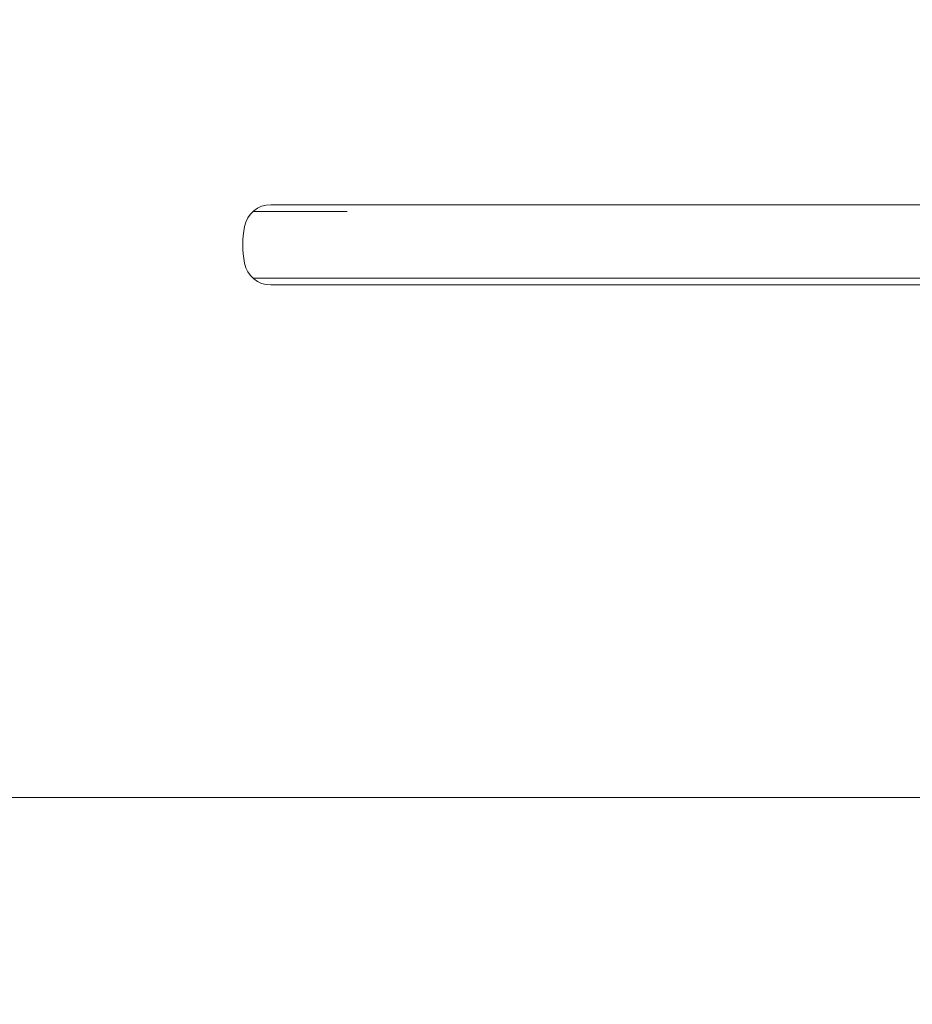
# Model space of a CAD drawing. Units: millimetres. Extents: x -2378 to 6357, y -7842 to 1941.
# Drawn here: x 1704 to 1837, y -107 to 40 of the extents above; entities that cross this region are included whole.
import ezdxf

# ---------------------------------------------------------------- set-up
doc = ezdxf.new("R2010")
doc.units = ezdxf.units.MM
doc.header["$LTSCALE"] = 0.2
doc.header["$MEASUREMENT"] = 0
doc.header["$PDMODE"] = 1
doc.layers.add('HAGS-Dim Plan', color=7, linetype='Continuous', lineweight=80)
doc.styles.get("Standard").update_dxf_attribs({"font": 'g13f12d.shx', "height": 300})
doc.dimstyles.new('HAGS - Dim Plan', dxfattribs={"dimtxt": 300, "dimasz": 200, "dimexe": 0.18, "dimexo": 0.0625, "dimgap": 150, "dimtad": 0, "dimlfac": 0.001, "dimrnd": 0.05, "dimzin": 1, "dimdsep": 46, "dimtxsty": 'Standard', "dimblk": 'HAGS - Dim Plan arrow', "dimcen": 0.1, "dimse1": 1, "dimse2": 1, "dimclrd": 1, "dimadec": 0, "dimazin": 0, "dimtfac": 1, "dimtofl": 0, "dimtmove": 0, "dimatfit": 3, "dimfxl": 1, "dimtolj": 1, "dimtzin": 0, "dimarcsym": 0})

# ---------------------------------------------------------------- blocks, each defined once
blk = doc.blocks.new('HAGS - Dim Plan arrow')
at = {"color": 1, "lineweight": 0}
blk.add_lwpolyline([(0, 0, 0, 0.35, 0), (-1, 0, 0.015, 0.015, 0)], format="xyseb", dxfattribs=at)
blk = doc.blocks.new('*D3')
at = {"layer": 'Defpoints', "color": 0, "transparency": 16777216}
for p in [(2334.5, 1940.58), (6160.19, 1940.58), (335.52, -5922.35)]:
    blk.add_point(p, dxfattribs=at)
at = {"layer": 'HAGS-Dim Plan', "color": 1, "lineweight": -2, "transparency": 16777216}
for p, q in [((6160.19, 1740.58), (6160.19, -1194.6)), ((6160.19, -5722.35), (6160.19, -2405.48))]:
    blk.add_line(p, q, dxfattribs=at)
at = {"layer": 'HAGS-Dim Plan', "color": 1, "lineweight": -2, "transparency": 16777216, "xscale": 200, "yscale": 200, "zscale": 200}
for p, rotation in [((6160.19, 1940.58), 90), ((6160.19, -5922.35), 270)]:
    blk.add_blockref('HAGS - Dim Plan arrow', p, dxfattribs=dict(at, rotation=rotation))
at = {"layer": 'HAGS-Dim Plan', "color": 0, "transparency": 16777216, "insert": (6160.19, -1800.04), "char_height": 300, "attachment_point": 5, "rotation": 90}
blk.add_mtext('\\A1;7.85m', dxfattribs=at)
blk = doc.blocks.new('*D6')
at = {"layer": 'Defpoints', "color": 0, "transparency": 16777216}
for p in [(2567.5, 440.89, 162.51), (5645.93, 440.89), (565.52, -4422.35)]:
    blk.add_point(p, dxfattribs=at)
at = {"layer": 'HAGS-Dim Plan', "color": 1, "lineweight": -2, "transparency": 16777216}
for p, q in [((5645.93, 240.89), (5645.93, -1161.5)), ((5645.93, -4222.35), (5645.93, -2402.38))]:
    blk.add_line(p, q, dxfattribs=at)
at = {"layer": 'HAGS-Dim Plan', "color": 1, "lineweight": -2, "transparency": 16777216, "xscale": 200, "yscale": 200, "zscale": 200}
for p, rotation in [((5645.93, 440.89), 90), ((5645.93, -4422.35), 270)]:
    blk.add_blockref('HAGS - Dim Plan arrow', p, dxfattribs=dict(at, rotation=rotation))
at = {"layer": 'HAGS-Dim Plan', "color": 0, "transparency": 16777216, "insert": (5645.93, -1781.94), "char_height": 300, "attachment_point": 5, "rotation": 90}
blk.add_mtext('\\A1;4.85m', dxfattribs=at)

msp = doc.modelspace()

# ---------------------------------------------------------------- linework, layer by layer
at = {"lineweight": 0}
for p, q in [((1741.183, 12), (1962.4, 12)), ((1752.6, 11), (1738.538, 11)), ((1962.91, 1), (1738.538, 1)), ((1741.183, 0), (1960.174, 0)), ((693.914, -76.562), (1968.77, -76.562))]:
    msp.add_line(p, q, dxfattribs=at)
for centre, radius, start, end in [((1741.183, 8), 4, 90, 169.52435), ((1752, 6), 15, 169.52432, 190.47568), ((1741.183, 4), 4, 190.47568, 270)]:
    msp.add_arc(centre, radius, start, end, dxfattribs=at)

# ---------------------------------------------------------------- dimensions: what is measured, and where the dimension line sits
at = {"layer": 'HAGS-Dim Plan'}
for base, p1, p2, picture, middle in [((6160.192, 1940.584), (335.52, -5922.352), (2334.5, 1940.584), '*D3', (6160.192, -1800.039)), ((5645.928, 440.889), (565.52, -4422.352), (2567.5, 440.889, 162.511), '*D6', (5645.928, -1781.941))]:
    dim = msp.add_linear_dim(base=base, p1=p1, p2=p2, angle=270, dimstyle='HAGS - Dim Plan', override={"dimpost": 'm'}, dxfattribs=at)
    dim.commit()
    dim.dimension.update_dxf_attribs({"geometry": picture, "text_midpoint": middle, "dimtype": 160})

doc.saveas('drawing.dxf')
